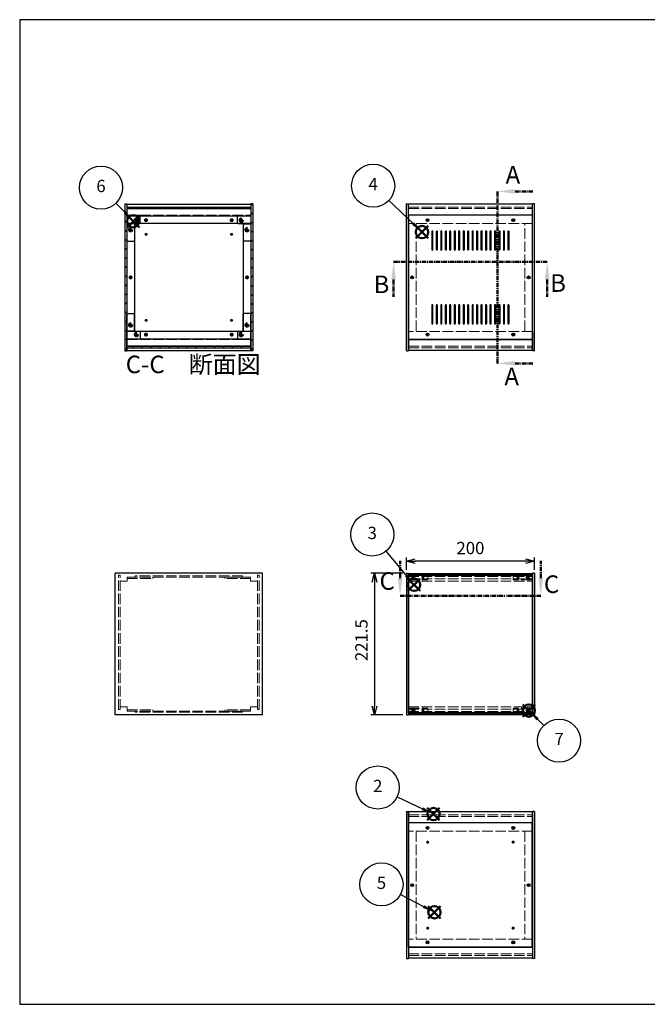
# Model space of a CAD drawing. Units: millimetres. Extents: x 0 to 2265, y 0 to 1540.
# Drawn here: x 0 to 981, y 0 to 1540 of the extents above; entities that cross this region are included whole.
import ezdxf

# ---------------------------------------------------------------- set-up
doc = ezdxf.new("R2010")
doc.units = ezdxf.units.MM
doc.header["$LTSCALE"] = 5.5
for name, pattern in [('AM_ISO02W050x2', [3.75, 3, -0.75]), ('AM_ISO08W050', [18, 12, -1.5, 3, -1.5]), ('CENTER', [2, 1.25, -0.25, 0.25, -0.25])]:
    doc.linetypes.add(name, pattern=pattern)
for name, color, linetype, lineweight in [('AM_10', 7, 'AM_ISO08W050', 50), ('AM_5', 3, 'Continuous', 25), ('AM_8', 1, 'Continuous', 25), ('側板', 7, 'Continuous', 25), ('側板0', 7, 'AM_ISO02W050x2', 13), ('固定金具', 6, 'Continuous', 25), ('固定金具0', 6, 'AM_ISO02W050x2', 13), ('天板', 3, 'Continuous', 25), ('底板', 4, 'Continuous', 25), ('底板0', 4, 'AM_ISO02W050x2', 13), ('ﾊﾟﾈﾙ', 5, 'Continuous', 25), ('ﾊﾟﾈﾙ0', 5, 'AM_ISO02W050x2', 13), ('ﾊﾟﾈﾙ固定金具', 6, 'Continuous', 25), ('ﾊﾟﾈﾙ固定金具0', 6, 'AM_ISO02W050x2', 13), ('ﾌﾚｰﾑ', 2, 'Continuous', 25), ('ﾌﾚｰﾑ0', 2, 'AM_ISO02W050x2', 13)]:
    doc.layers.add(name, color=color, linetype=linetype, lineweight=lineweight)
doc.layers.add('AM_12', color=7, linetype='Continuous', lineweight=50, plot=False)
doc.styles.add('ACISOTS', font='isocp.shx', dxfattribs={"height": 1, "bigfont": 'extfont.shx'})
doc.styles.get("Standard").update_dxf_attribs({"font": 'ISOCP.SHX', "bigfont": 'EXTFONT.SHX'})
doc.dimstyles.new('AM_ISO$0', dxfattribs={"dimtxt": 3.5, "dimasz": 2.5, "dimexe": 1, "dimexo": 1, "dimgap": 1.5, "dimtad": 1, "dimdsep": 46, "dimtxsty": 'STANDARD', "dimblk": 'OPEN30', "dimcen": 0, "dimclrd": 256, "dimclre": 256, "dimclrt": 2, "dimadec": 0, "dimazin": 2, "dimtp": 0.1, "dimtm": 0.1, "dimtfac": 0.71, "dimtmove": 0, "dimatfit": 3, "dimldrblk": 'OPEN30', "dimfxl": 1, "dimlwd": -1, "dimlwe": -1, "dimarcsym": 0})
pattern_1 = [(135, (236.333, 530.241), (-7.07107, -7.07107), [])]
pattern_2 = [(45, (236.333, 530.241), (-7.07107, 7.07107), [])]

# ---------------------------------------------------------------- blocks, each defined once
blk = doc.blocks.new('TK-A3')
for p, q in [((359, 280), (359, 275)), ((359, 275), (403, 275))]:
    blk.add_line(p, q)
blk.add_lwpolyline([(0, 0), (403, 0), (403, 280), (0, 280)], close=True)
at = {"insert": (402.36, 276.11), "char_height": 2.5, "width": 43.0784, "attachment_point": 9}
blk.add_mtext('(文書番号：TY-34)2008.02.08', dxfattribs=at)
blk = doc.blocks.new('*S28')
at = {"layer": 'AM_12', "color": 4}
for p, q in [((637.2, 287.9), (656.5, 307.2)), ((637.2, 307.2), (656.5, 287.9))]:
    blk.add_line(p, q, dxfattribs=at)
blk.add_circle((646.9, 297.6), 9.62, dxfattribs=at)
blk = doc.blocks.new('*S29')
at = {"layer": 'AM_5'}
blk.add_line((590.1, 324.6), (629.5, 305.9), dxfattribs=at)
at = {"layer": 'AM_5', "color": 3}
blk.add_circle((559.7, 339.1), 33.7, dxfattribs=at)
at = {"layer": 'AM_5', "linetype": 'Continuous'}
blk.add_trace([(628.4, 303.6), (630.6, 308.1), (646.9, 297.6)], dxfattribs=at)
at = {"layer": 'AM_5', "color": 7, "insert": (559.7, 339.1), "char_height": 19.2, "attachment_point": 5, "style": 'ACISOTS'}
blk.add_mtext('2', dxfattribs=at)
blk = doc.blocks.new('*S30')
at = {"layer": 'AM_12', "color": 4}
for p, q in [((606.9, 646.5), (626.2, 665.7)), ((606.9, 665.7), (626.2, 646.5))]:
    blk.add_line(p, q, dxfattribs=at)
blk.add_circle((616.6, 656.1), 9.62, dxfattribs=at)
blk = doc.blocks.new('*S31')
at = {"layer": 'AM_5'}
blk.add_line((572.6, 708.9), (604.2, 670.9), dxfattribs=at)
at = {"layer": 'AM_5', "color": 3}
blk.add_circle((551.1, 734.8), 33.7, dxfattribs=at)
at = {"layer": 'AM_5', "linetype": 'Continuous'}
blk.add_trace([(602.3, 669.3), (606.2, 672.5), (616.6, 656.1)], dxfattribs=at)
at = {"layer": 'AM_5', "color": 7, "insert": (551.1, 734.8), "char_height": 19.2, "attachment_point": 5, "style": 'ACISOTS'}
blk.add_mtext('3', dxfattribs=at)
blk = doc.blocks.new('*S32')
at = {"layer": 'AM_12', "color": 4}
for p, q in [((619.3, 1198.2), (638.6, 1217.5)), ((619.3, 1217.5), (638.6, 1198.2))]:
    blk.add_line(p, q, dxfattribs=at)
blk.add_circle((628.9, 1207.8), 9.62, dxfattribs=at)
blk = doc.blocks.new('*S33')
at = {"layer": 'AM_5'}
blk.add_line((576.9, 1257.2), (615, 1221.1), dxfattribs=at)
at = {"layer": 'AM_5', "color": 3}
blk.add_circle((552.5, 1280.3), 33.7, dxfattribs=at)
at = {"layer": 'AM_5', "linetype": 'Continuous'}
blk.add_trace([(613.2, 1219.2), (616.7, 1222.9), (628.9, 1207.8)], dxfattribs=at)
at = {"layer": 'AM_5', "color": 7, "insert": (552.5, 1280.3), "char_height": 19.2, "attachment_point": 5, "style": 'ACISOTS'}
blk.add_mtext('4', dxfattribs=at)
blk = doc.blocks.new('*S34')
at = {"layer": 'AM_12', "color": 4}
for p, q in [((638.7, 134.3), (657.9, 153.6)), ((638.7, 153.6), (657.9, 134.3))]:
    blk.add_line(p, q, dxfattribs=at)
blk.add_circle((648.3, 143.9), 9.62, dxfattribs=at)
blk = doc.blocks.new('*S35')
at = {"layer": 'AM_5'}
blk.add_line((595.3, 171.8), (631.2, 152.9), dxfattribs=at)
at = {"layer": 'AM_5', "color": 3}
blk.add_circle((565.5, 187.5), 33.7, dxfattribs=at)
at = {"layer": 'AM_5', "linetype": 'Continuous'}
blk.add_trace([(630.1, 150.7), (632.4, 155.1), (648.3, 143.9)], dxfattribs=at)
at = {"layer": 'AM_5', "color": 7, "insert": (565.5, 187.5), "char_height": 19.2, "attachment_point": 5, "style": 'ACISOTS'}
blk.add_mtext('5', dxfattribs=at)
blk = doc.blocks.new('*S36')
at = {"layer": 'AM_12', "color": 4}
for p, q in [((167.8, 1215.2), (187.1, 1234.4)), ((167.8, 1234.4), (187.1, 1215.2))]:
    blk.add_line(p, q, dxfattribs=at)
blk.add_circle((177.4, 1224.8), 9.62, dxfattribs=at)
blk = doc.blocks.new('*S37')
at = {"layer": 'AM_5'}
blk.add_line((150.4, 1253.1), (164.1, 1238.7), dxfattribs=at)
at = {"layer": 'AM_5', "color": 3}
blk.add_circle((127.1, 1277.4), 33.7, dxfattribs=at)
at = {"layer": 'AM_5', "linetype": 'Continuous'}
blk.add_trace([(162.3, 1236.9), (166, 1240.5), (177.4, 1224.8)], dxfattribs=at)
at = {"layer": 'AM_5', "color": 7, "insert": (127.1, 1277.4), "char_height": 19.2, "attachment_point": 5, "style": 'ACISOTS'}
blk.add_mtext('6', dxfattribs=at)
blk = doc.blocks.new('_Open30')
at = {"color": 0, "linetype": 'ByBlock', "lineweight": -2}
for p, q in [((-1, 0.27), (0, 0)), ((0, 0), (-1, -0.27)), ((0, 0), (-1, 0))]:
    blk.add_line(p, q, dxfattribs=at)
blk = doc.blocks.new('*D15')
at = {"layer": 'AM_5'}
for p, q in [((604.6, 679.7), (604.6, 698.7)), ((790.8, 693.2), (618.3, 693.2)), ((804.6, 679.7), (804.6, 698.7))]:
    blk.add_line(p, q, dxfattribs=at)
at = {"layer": 'Defpoints', "color": 0}
for p in [(604.6, 693.2), (604.6, 674.2), (804.6, 674.2)]:
    blk.add_point(p, dxfattribs=at)
at = {"layer": 'AM_5', "xscale": 13.75, "yscale": 13.75, "zscale": 13.75, "rotation": 180}
blk.add_blockref('_Open30', (604.6, 693.2), dxfattribs=at)
at = {"layer": 'AM_5', "xscale": 13.75, "yscale": 13.75, "zscale": 13.75}
blk.add_blockref('_Open30', (804.6, 693.2), dxfattribs=at)
at = {"layer": 'AM_5', "color": 2, "insert": (704.6, 711.1), "char_height": 19.25, "attachment_point": 5}
blk.add_mtext('200', dxfattribs=at)
blk = doc.blocks.new('*D16')
at = {"layer": 'AM_5'}
for p, q in [((599.1, 674.2), (549.1, 674.2)), ((554.6, 660.5), (554.6, 466.5)), ((599.1, 452.7), (549.1, 452.7))]:
    blk.add_line(p, q, dxfattribs=at)
at = {"layer": 'Defpoints', "color": 0}
for p in [(604.6, 674.2), (554.6, 452.7), (604.6, 452.7)]:
    blk.add_point(p, dxfattribs=at)
at = {"layer": 'AM_5', "xscale": 13.75, "yscale": 13.75, "zscale": 13.75}
for p, rotation in [((554.6, 674.2), 90), ((554.6, 452.7), 270)]:
    blk.add_blockref('_Open30', p, dxfattribs=dict(at, rotation=rotation))
at = {"layer": 'AM_5', "color": 2, "insert": (536.7, 569.6), "char_height": 19.25, "attachment_point": 5, "rotation": 90}
blk.add_mtext('221.5', dxfattribs=at)
blk = doc.blocks.new('*S47')
at = {"layer": 'AM_12', "color": 4}
for p, q in [((786.3, 449.8), (805.6, 469.1)), ((786.3, 469.1), (805.6, 449.8))]:
    blk.add_line(p, q, dxfattribs=at)
blk.add_circle((795.9, 459.5), 9.62, dxfattribs=at)
blk = doc.blocks.new('*S48')
at = {"layer": 'AM_5'}
blk.add_line((819.3, 436.3), (809.6, 445.9), dxfattribs=at)
at = {"layer": 'AM_5', "color": 3}
blk.add_circle((843.2, 412.5), 33.7, dxfattribs=at)
at = {"layer": 'AM_5', "linetype": 'Continuous'}
blk.add_trace([(811.4, 447.7), (807.8, 444.1), (795.9, 459.5)], dxfattribs=at)
at = {"layer": 'AM_5', "color": 7, "insert": (843.2, 412.5), "char_height": 19.2, "attachment_point": 5, "style": 'ACISOTS'}
blk.add_mtext('7', dxfattribs=at)
blk = doc.blocks.new('*S53')
at = {"layer": 'AM_10', "color": 7, "linetype": 'CENTER'}
for p, q in [((747, 1271.5), (747, 1216.5)), ((774.5, 1271.5), (802, 1271.5)), ((747, 1002.5), (747, 1057.5)), ((774.5, 1002.5), (802, 1002.5))]:
    blk.add_line(p, q, dxfattribs=at)
at = {"layer": 'AM_10', "color": 1, "linetype": 'CENTER'}
blk.add_line((747, 1216.5), (747, 1057.5), dxfattribs=at)
at = {"layer": 'AM_10', "color": 7, "linetype": 'Continuous'}
blk.add_trace([(774.5, 1275.1), (774.5, 1267.8), (747, 1271.5)], dxfattribs=at)
at = {"layer": 'AM_10', "color": 7, "linetype": 'Continuous', "extrusion": (0, 0, -1)}
blk.add_trace([(-774.5, 998.8), (-774.5, 1006.1), (-747, 1002.5)], dxfattribs=at)
at = {"layer": 'AM_10', "color": 7, "char_height": 27.5, "attachment_point": 5, "style": 'ACISOTS'}
for s, insert in [('A', (771, 1293.8)), ('A', (769.1, 978.4)), ('A-A 断面図', (1195.1, 753.5))]:
    blk.add_mtext(s, dxfattribs=dict(at, insert=insert))
blk = doc.blocks.new('*S54')
at = {"layer": 'AM_10', "color": 7, "linetype": 'CENTER'}
for p, q in [((747, 1271.5), (747, 1216.5)), ((774.5, 1271.5), (802, 1271.5)), ((747, 1002.5), (747, 1057.5)), ((774.5, 1002.5), (802, 1002.5))]:
    blk.add_line(p, q, dxfattribs=at)
at = {"layer": 'AM_10', "color": 1, "linetype": 'CENTER'}
blk.add_line((747, 1216.5), (747, 1057.5), dxfattribs=at)
at = {"layer": 'AM_10', "color": 7, "linetype": 'Continuous'}
blk.add_trace([(774.5, 1275.1), (774.5, 1267.8), (747, 1271.5)], dxfattribs=at)
at = {"layer": 'AM_10', "color": 7, "linetype": 'Continuous', "extrusion": (0, 0, -1)}
blk.add_trace([(-774.5, 998.8), (-774.5, 1006.1), (-747, 1002.5)], dxfattribs=at)
at = {"layer": 'AM_10', "color": 7, "char_height": 27.5, "attachment_point": 5, "style": 'ACISOTS'}
for s, insert in [('A', (771, 1293.8)), ('A', (769.1, 978.4)), ('A-A 断面図', (1195.1, 753.5))]:
    blk.add_mtext(s, dxfattribs=dict(at, insert=insert))
blk = doc.blocks.new('*S55')
at = {"layer": 'AM_10', "color": 7, "linetype": 'CENTER'}
for p, q in [((584.6, 1161.4), (639.6, 1161.4)), ((824.6, 1161.4), (769.6, 1161.4)), ((584.6, 1133.9), (584.6, 1106.4)), ((824.6, 1133.9), (824.6, 1106.4))]:
    blk.add_line(p, q, dxfattribs=at)
at = {"layer": 'AM_10', "color": 1, "linetype": 'CENTER'}
blk.add_line((639.6, 1161.4), (769.6, 1161.4), dxfattribs=at)
at = {"layer": 'AM_10', "color": 7, "linetype": 'Continuous', "extrusion": (0, 0, -1)}
blk.add_trace([(-581, 1133.9), (-588.2, 1133.9), (-584.6, 1161.4)], dxfattribs=at)
at = {"layer": 'AM_10', "color": 7, "linetype": 'Continuous'}
blk.add_trace([(828.2, 1133.9), (821, 1133.9), (824.6, 1161.4)], dxfattribs=at)
at = {"layer": 'AM_10', "color": 7, "char_height": 27.5, "attachment_point": 5, "style": 'ACISOTS'}
for s, insert in [('B', (565.5, 1122.5)), ('B', (841.6, 1124.5)), ('B-B 断面図', (1720.1, 753.3))]:
    blk.add_mtext(s, dxfattribs=dict(at, insert=insert))
blk = doc.blocks.new('*S56')
at = {"layer": 'AM_10', "color": 7, "linetype": 'CENTER'}
for p, q in [((584.6, 1161.4), (639.6, 1161.4)), ((824.6, 1161.4), (769.6, 1161.4)), ((584.6, 1133.9), (584.6, 1106.4)), ((824.6, 1133.9), (824.6, 1106.4))]:
    blk.add_line(p, q, dxfattribs=at)
at = {"layer": 'AM_10', "color": 1, "linetype": 'CENTER'}
blk.add_line((639.6, 1161.4), (769.6, 1161.4), dxfattribs=at)
at = {"layer": 'AM_10', "color": 7, "linetype": 'Continuous', "extrusion": (0, 0, -1)}
blk.add_trace([(-581, 1133.9), (-588.2, 1133.9), (-584.6, 1161.4)], dxfattribs=at)
at = {"layer": 'AM_10', "color": 7, "linetype": 'Continuous'}
blk.add_trace([(828.2, 1133.9), (821, 1133.9), (824.6, 1161.4)], dxfattribs=at)
at = {"layer": 'AM_10', "color": 7, "char_height": 27.5, "attachment_point": 5, "style": 'ACISOTS'}
for s, insert in [('B', (565.5, 1122.5)), ('B', (841.6, 1124.5)), ('B-B 断面図', (1720.1, 753.3))]:
    blk.add_mtext(s, dxfattribs=dict(at, insert=insert))
blk = doc.blocks.new('*S57')
at = {"layer": 'AM_10', "color": 7, "linetype": 'CENTER'}
for p, q in [((594.6, 666.3), (594.6, 693.8)), ((814.6, 666.3), (814.6, 693.8)), ((594.6, 638.8), (649.6, 638.8)), ((814.6, 638.8), (759.6, 638.8))]:
    blk.add_line(p, q, dxfattribs=at)
at = {"layer": 'AM_10', "color": 1, "linetype": 'CENTER'}
blk.add_line((649.6, 638.8), (759.6, 638.8), dxfattribs=at)
at = {"layer": 'AM_10', "color": 7, "linetype": 'Continuous'}
blk.add_trace([(591, 666.3), (598.2, 666.3), (594.6, 638.8)], dxfattribs=at)
at = {"layer": 'AM_10', "color": 7, "linetype": 'Continuous', "extrusion": (0, 0, -1)}
blk.add_trace([(-818.2, 666.3), (-811, 666.3), (-814.6, 638.8)], dxfattribs=at)
at = {"layer": 'AM_10', "color": 7, "char_height": 27.5, "attachment_point": 5, "style": 'ACISOTS'}
for s, insert in [('C-C\u3000断面図', (271.2, 997.3)), ('C', (574.4, 658.5)), ('C', (831.4, 653.5))]:
    blk.add_mtext(s, dxfattribs=dict(at, insert=insert))
blk = doc.blocks.new('*S58')
at = {"layer": 'AM_10', "color": 7, "linetype": 'CENTER'}
for p, q in [((594.6, 666.3), (594.6, 693.8)), ((814.6, 666.3), (814.6, 693.8)), ((594.6, 638.8), (649.6, 638.8)), ((814.6, 638.8), (759.6, 638.8))]:
    blk.add_line(p, q, dxfattribs=at)
at = {"layer": 'AM_10', "color": 1, "linetype": 'CENTER'}
blk.add_line((649.6, 638.8), (759.6, 638.8), dxfattribs=at)
at = {"layer": 'AM_10', "color": 7, "linetype": 'Continuous'}
blk.add_trace([(591, 666.3), (598.2, 666.3), (594.6, 638.8)], dxfattribs=at)
at = {"layer": 'AM_10', "color": 7, "linetype": 'Continuous', "extrusion": (0, 0, -1)}
blk.add_trace([(-818.2, 666.3), (-811, 666.3), (-814.6, 638.8)], dxfattribs=at)
at = {"layer": 'AM_10', "color": 7, "char_height": 27.5, "attachment_point": 5, "style": 'ACISOTS'}
for s, insert in [('C-C\u3000断面図', (271.2, 997.3)), ('C', (574.4, 658.5)), ('C', (831.4, 653.5))]:
    blk.add_mtext(s, dxfattribs=dict(at, insert=insert))

msp = doc.modelspace()

# ---------------------------------------------------------------- hatches: boundary and pattern name
at = {"layer": 'AM_8'}
h = msp.add_hatch(dxfattribs=at)
h.set_pattern_fill('_U', color=256, scale=10, angle=45, style=0, pattern_type=0)
h.set_pattern_definition(pattern_2)
h.paths.add_polyline_path([(167.398, 1021.963), (167.398, 1251.963), (164.398, 1251.963), (164.398, 1021.963)])
h = msp.add_hatch(dxfattribs=at)
h.set_pattern_fill('_U', color=256, scale=10, angle=45, style=0, pattern_type=0)
h.set_pattern_definition(pattern_2)
h.paths.add_polyline_path([(364.398, 1021.963), (364.398, 1251.963), (361.398, 1251.963), (361.398, 1021.963)])
h = msp.add_hatch(dxfattribs=at)
h.set_pattern_fill('_U', color=256, scale=10, angle=135, style=0, pattern_type=0)
h.set_pattern_definition(pattern_1)
h.paths.add_polyline_path([(361.248, 1246.963), (167.548, 1246.963), (167.548, 1244.463), (361.248, 1244.463)])
h = msp.add_hatch(dxfattribs=at)
h.set_pattern_fill('_U', color=256, scale=10, angle=135, style=0, pattern_type=0)
h.set_pattern_definition(pattern_1)
h.paths.add_polyline_path([(167.548, 1026.963), (361.248, 1026.963), (361.248, 1029.463), (167.548, 1029.463)])

# ---------------------------------------------------------------- linework, layer by layer
at = {"layer": '側板'}
for p, q in [((164.398, 1251.963), (167.398, 1251.963)), ((164.398, 1251.963), (164.398, 1021.963)), ((167.398, 1251.963), (167.398, 1021.963)), ((364.398, 1251.963), (361.398, 1251.963)), ((361.398, 1251.963), (361.398, 1021.963)), ((364.398, 1251.963), (364.398, 1021.963)), ((604.584, 1021.963), (604.584, 1251.963)), ((604.584, 1251.963), (607.584, 1251.963)), ((607.584, 1021.963), (607.584, 1251.963)), ((801.584, 1021.963), (801.584, 1251.963)), ((804.584, 1251.963), (801.584, 1251.963)), ((804.584, 1021.963), (804.584, 1251.963)), ((179.398, 1220.963), (167.398, 1220.963)), ((179.398, 1220.963), (179.398, 1052.963)), ((349.398, 1220.963), (361.398, 1220.963)), ((349.398, 1220.963), (349.398, 1052.963)), ((179.398, 1052.963), (167.398, 1052.963)), ((349.398, 1052.963), (361.398, 1052.963)), ((164.398, 1021.963), (167.398, 1021.963)), ((364.398, 1021.963), (361.398, 1021.963)), ((604.584, 1021.963), (607.584, 1021.963)), ((604.584, 1021.963), (607.584, 1021.963)), ((804.584, 1021.963), (801.584, 1021.963)), ((379.398, 674.249), (149.398, 674.249)), ((149.398, 452.749), (149.398, 674.249)), ((379.398, 452.749), (379.398, 674.249)), ((604.584, 674.249), (607.584, 674.249)), ((604.584, 674.249), (604.584, 452.749)), ((607.584, 674.249), (607.584, 452.749)), ((804.584, 674.249), (801.584, 674.249)), ((801.584, 674.249), (801.584, 452.749)), ((804.584, 674.249), (804.584, 452.749)), ((379.398, 452.749), (149.398, 452.749)), ((604.584, 452.749), (607.584, 452.749)), ((804.584, 452.749), (801.584, 452.749)), ((604.584, 301.417), (604.584, 71.417)), ((604.584, 301.417), (607.584, 301.417)), ((607.584, 301.417), (607.584, 71.417)), ((801.584, 301.417), (801.584, 71.417)), ((804.584, 301.417), (801.584, 301.417)), ((804.584, 301.417), (804.584, 71.417)), ((604.584, 71.417), (607.584, 71.417)), ((804.584, 71.417), (801.584, 71.417))]:
    msp.add_line(p, q, dxfattribs=at)
for centre, radius in [((173.398, 1211.463), 1.6), ((355.398, 1211.463), 1.6), ((173.398, 1136.963), 1.3), ((355.398, 1136.963), 1.3), ((613.584, 1136.963), 1.3), ((795.584, 1136.963), 1.3), ((173.398, 1062.463), 1.6), ((355.398, 1062.463), 1.6), ((613.584, 186.417), 1.3), ((795.584, 186.417), 1.3)]:
    msp.add_circle(centre, radius, dxfattribs=at)
at = {"layer": '側板0'}
for p, q in [((619.584, 1052.963), (619.584, 1220.963)), ((789.584, 1052.963), (789.584, 1220.963)), ((348.398, 670.249), (180.398, 670.249)), ((180.398, 670.249), (180.398, 668.249)), ((348.398, 668.249), (180.398, 668.249)), ((348.398, 670.249), (348.398, 668.249)), ((348.398, 458.749), (180.398, 458.749)), ((180.398, 456.749), (180.398, 458.749)), ((348.398, 456.749), (180.398, 456.749)), ((348.398, 456.749), (348.398, 458.749)), ((619.584, 270.417), (619.584, 102.417)), ((789.584, 270.417), (789.584, 102.417))]:
    msp.add_line(p, q, dxfattribs=at)
for centre, radius in [((173.398, 1211.463), 3.3), ((355.398, 1211.463), 3.3), ((173.398, 1136.963), 1.5), ((355.398, 1136.963), 1.5), ((613.584, 1136.963), 1.5), ((795.584, 1136.963), 1.5), ((173.398, 1062.463), 3.3), ((355.398, 1062.463), 3.3), ((613.584, 186.417), 1.5), ((795.584, 186.417), 1.5)]:
    msp.add_circle(centre, radius, dxfattribs=at)
at = {"layer": '固定金具'}
for p, q in [((187.398, 1233.463), (167.398, 1233.463)), ((167.398, 1233.463), (167.398, 1194.463)), ((188.398, 1222.463), (188.398, 1232.463)), ((340.398, 1222.463), (340.398, 1232.463)), ((341.398, 1233.463), (361.398, 1233.463)), ((361.398, 1233.463), (361.398, 1194.463)), ((179.398, 1220.463), (179.398, 1194.463)), ((187.398, 1221.463), (180.398, 1221.463)), ((341.398, 1221.463), (348.398, 1221.463)), ((349.398, 1220.463), (349.398, 1194.463)), ((168.398, 1193.463), (178.398, 1193.463)), ((360.398, 1193.463), (350.398, 1193.463)), ((167.398, 1040.463), (167.398, 1079.463)), ((168.398, 1080.463), (178.398, 1080.463)), ((179.398, 1053.463), (179.398, 1079.463)), ((349.398, 1053.463), (349.398, 1079.463)), ((360.398, 1080.463), (350.398, 1080.463)), ((361.398, 1040.463), (361.398, 1079.463)), ((187.398, 1052.463), (180.398, 1052.463)), ((188.398, 1051.463), (188.398, 1041.463)), ((340.398, 1051.463), (340.398, 1041.463)), ((341.398, 1052.463), (348.398, 1052.463)), ((187.398, 1040.463), (167.398, 1040.463)), ((341.398, 1040.463), (361.398, 1040.463))]:
    msp.add_line(p, q, dxfattribs=at)
for centre in [(182.398, 1226.463), (346.398, 1226.463), (173.398, 1211.463), (355.398, 1211.463), (173.398, 1062.463), (355.398, 1062.463), (182.398, 1047.463), (346.398, 1047.463)]:
    msp.add_circle(centre, 1.3, dxfattribs=at)
for centre, start, end in [((187.398, 1232.463), 0, 90), ((341.398, 1232.463), 90, 180), ((180.398, 1220.463), 90, 180), ((187.398, 1222.463), 270, 0), ((341.398, 1222.463), 180, 270), ((348.398, 1220.463), 0, 90), ((168.398, 1194.463), 180, 270), ((178.398, 1194.463), 270, 0), ((350.398, 1194.463), 180, 270), ((360.398, 1194.463), 270, 0), ((168.398, 1079.463), 90, 180), ((178.398, 1079.463), 0, 90), ((350.398, 1079.463), 90, 180), ((360.398, 1079.463), 0, 90), ((180.398, 1053.463), 180, 270), ((187.398, 1051.463), 0, 90), ((341.398, 1051.463), 90, 180), ((348.398, 1053.463), 270, 0), ((187.398, 1041.463), 270, 0), ((341.398, 1041.463), 180, 270)]:
    msp.add_arc(centre, 1, start, end, dxfattribs=at)
at = {"layer": '固定金具0'}
for p, q in [((167.898, 668.249), (167.898, 666.249)), ((167.898, 668.249), (207.898, 668.249)), ((167.898, 666.249), (207.898, 666.249)), ((207.898, 668.249), (207.898, 666.249)), ((320.898, 668.249), (320.898, 666.249)), ((360.898, 668.249), (320.898, 668.249)), ((360.898, 666.249), (320.898, 666.249)), ((360.898, 668.249), (360.898, 666.249)), ((167.898, 458.749), (167.898, 460.749)), ((167.898, 460.749), (207.898, 460.749)), ((167.898, 458.749), (207.898, 458.749)), ((207.898, 458.749), (207.898, 460.749)), ((320.898, 458.749), (320.898, 460.749)), ((360.898, 460.749), (320.898, 460.749)), ((360.898, 458.749), (320.898, 458.749)), ((360.898, 458.749), (360.898, 460.749))]:
    msp.add_line(p, q, dxfattribs=at)
for centre in [(182.398, 1226.463), (346.398, 1226.463), (173.398, 1211.463), (355.398, 1211.463), (173.398, 1062.463), (355.398, 1062.463), (182.398, 1047.463), (346.398, 1047.463)]:
    msp.add_circle(centre, 1.5, dxfattribs=at)
at = {"layer": '天板'}
for p, q in [((607.834, 1234.213), (607.834, 1039.713)), ((801.334, 1234.213), (607.834, 1234.213)), ((801.334, 1234.213), (801.334, 1039.713)), ((644.084, 1208.713), (644.084, 1180.713)), ((646.084, 1180.713), (646.084, 1208.713)), ((651.084, 1208.713), (651.084, 1180.713)), ((653.084, 1180.713), (653.084, 1208.713)), ((658.084, 1208.713), (658.084, 1180.713)), ((660.084, 1180.713), (660.084, 1208.713)), ((665.084, 1208.713), (665.084, 1180.713)), ((667.084, 1180.713), (667.084, 1208.713)), ((672.084, 1208.713), (672.084, 1180.713)), ((674.084, 1180.713), (674.084, 1208.713)), ((679.084, 1208.713), (679.084, 1180.713)), ((681.084, 1180.713), (681.084, 1208.713)), ((686.084, 1208.713), (686.084, 1180.713)), ((688.084, 1180.713), (688.084, 1208.713)), ((693.084, 1208.713), (693.084, 1180.713)), ((695.084, 1180.713), (695.084, 1208.713)), ((700.084, 1208.713), (700.084, 1180.713)), ((702.084, 1180.713), (702.084, 1208.713)), ((707.084, 1208.713), (707.084, 1180.713)), ((709.084, 1180.713), (709.084, 1208.713)), ((714.084, 1208.713), (714.084, 1180.713)), ((716.084, 1180.713), (716.084, 1208.713)), ((721.084, 1208.713), (721.084, 1180.713)), ((723.084, 1180.713), (723.084, 1208.713)), ((728.084, 1208.713), (728.084, 1180.713)), ((730.084, 1180.713), (730.084, 1208.713)), ((735.084, 1208.713), (735.084, 1180.713)), ((737.084, 1180.713), (737.084, 1208.713)), ((742.084, 1208.713), (742.084, 1180.713)), ((744.084, 1180.713), (744.084, 1208.713)), ((749.084, 1208.713), (749.084, 1180.713)), ((751.084, 1180.713), (751.084, 1208.713)), ((756.084, 1208.713), (756.084, 1180.713)), ((758.084, 1180.713), (758.084, 1208.713)), ((763.084, 1208.713), (763.084, 1180.713)), ((765.084, 1180.713), (765.084, 1208.713)), ((644.084, 1093.213), (644.084, 1065.213)), ((646.084, 1065.213), (646.084, 1093.213)), ((651.084, 1093.213), (651.084, 1065.213)), ((653.084, 1065.213), (653.084, 1093.213)), ((658.084, 1093.213), (658.084, 1065.213)), ((660.084, 1065.213), (660.084, 1093.213)), ((665.084, 1093.213), (665.084, 1065.213)), ((667.084, 1065.213), (667.084, 1093.213)), ((672.084, 1093.213), (672.084, 1065.213)), ((674.084, 1065.213), (674.084, 1093.213)), ((679.084, 1093.213), (679.084, 1065.213)), ((681.084, 1065.213), (681.084, 1093.213)), ((686.084, 1093.213), (686.084, 1065.213)), ((688.084, 1065.213), (688.084, 1093.213)), ((693.084, 1093.213), (693.084, 1065.213)), ((695.084, 1065.213), (695.084, 1093.213)), ((700.084, 1093.213), (700.084, 1065.213)), ((702.084, 1065.213), (702.084, 1093.213)), ((707.084, 1093.213), (707.084, 1065.213)), ((709.084, 1065.213), (709.084, 1093.213)), ((714.084, 1093.213), (714.084, 1065.213)), ((716.084, 1065.213), (716.084, 1093.213)), ((721.084, 1093.213), (721.084, 1065.213)), ((723.084, 1065.213), (723.084, 1093.213)), ((728.084, 1093.213), (728.084, 1065.213)), ((730.084, 1065.213), (730.084, 1093.213)), ((735.084, 1093.213), (735.084, 1065.213)), ((737.084, 1065.213), (737.084, 1093.213)), ((742.084, 1093.213), (742.084, 1065.213)), ((744.084, 1065.213), (744.084, 1093.213)), ((749.084, 1093.213), (749.084, 1065.213)), ((751.084, 1065.213), (751.084, 1093.213)), ((756.084, 1093.213), (756.084, 1065.213)), ((758.084, 1065.213), (758.084, 1093.213)), ((763.084, 1093.213), (763.084, 1065.213)), ((765.084, 1065.213), (765.084, 1093.213)), ((801.334, 1039.713), (607.834, 1039.713))]:
    msp.add_line(p, q, dxfattribs=at)
for centre in [(637.584, 1226.463), (771.584, 1226.463), (613.584, 1136.963), (795.584, 1136.963), (637.584, 1047.463), (771.584, 1047.463)]:
    msp.add_circle(centre, 2.25, dxfattribs=at)
for centre, start, end in [((645.084, 1208.713), 0, 180), ((652.084, 1208.713), 0, 180), ((659.084, 1208.713), 0, 180), ((666.084, 1208.713), 0, 180), ((673.084, 1208.713), 0, 180), ((680.084, 1208.713), 0, 180), ((687.084, 1208.713), 0, 180), ((694.084, 1208.713), 0, 180), ((701.084, 1208.713), 0, 180), ((708.084, 1208.713), 0, 180), ((715.084, 1208.713), 0, 180), ((722.084, 1208.713), 0, 180), ((729.084, 1208.713), 0, 180), ((736.084, 1208.713), 0, 180), ((743.084, 1208.713), 0, 180), ((750.084, 1208.713), 0, 180), ((757.084, 1208.713), 0, 180), ((764.084, 1208.713), 0, 180), ((645.084, 1180.713), 180, 0), ((652.084, 1180.713), 180, 0), ((659.084, 1180.713), 180, 0), ((666.084, 1180.713), 180, 0), ((673.084, 1180.713), 180, 0), ((680.084, 1180.713), 180, 0), ((687.084, 1180.713), 180, 0), ((694.084, 1180.713), 180, 0), ((701.084, 1180.713), 180, 0), ((708.084, 1180.713), 180, 0), ((715.084, 1180.713), 180, 0), ((722.084, 1180.713), 180, 0), ((729.084, 1180.713), 180, 0), ((736.084, 1180.713), 180, 0), ((743.084, 1180.713), 180, 0), ((750.084, 1180.713), 180, 0), ((757.084, 1180.713), 180, 0), ((764.084, 1180.713), 180, 0), ((645.084, 1093.213), 0, 180), ((652.084, 1093.213), 0, 180), ((659.084, 1093.213), 0, 180), ((666.084, 1093.213), 0, 180), ((673.084, 1093.213), 0, 180), ((680.084, 1093.213), 0, 180), ((687.084, 1093.213), 0, 180), ((694.084, 1093.213), 0, 180), ((701.084, 1093.213), 0, 180), ((708.084, 1093.213), 0, 180), ((715.084, 1093.213), 0, 180), ((722.084, 1093.213), 0, 180), ((729.084, 1093.213), 0, 180), ((736.084, 1093.213), 0, 180), ((743.084, 1093.213), 0, 180), ((750.084, 1093.213), 0, 180), ((757.084, 1093.213), 0, 180), ((764.084, 1093.213), 0, 180), ((645.084, 1065.213), 180, 0), ((652.084, 1065.213), 180, 0), ((659.084, 1065.213), 180, 0), ((666.084, 1065.213), 180, 0), ((673.084, 1065.213), 180, 0), ((680.084, 1065.213), 180, 0), ((687.084, 1065.213), 180, 0), ((694.084, 1065.213), 180, 0), ((701.084, 1065.213), 180, 0), ((708.084, 1065.213), 180, 0), ((715.084, 1065.213), 180, 0), ((722.084, 1065.213), 180, 0), ((729.084, 1065.213), 180, 0), ((736.084, 1065.213), 180, 0), ((743.084, 1065.213), 180, 0), ((750.084, 1065.213), 180, 0), ((757.084, 1065.213), 180, 0), ((764.084, 1065.213), 180, 0)]:
    msp.add_arc(centre, 1, start, end, dxfattribs=at)
at = {"layer": '底板'}
for p, q in [((801.334, 283.667), (607.834, 283.667)), ((607.834, 89.167), (607.834, 283.667)), ((801.334, 89.167), (801.334, 283.667)), ((801.334, 89.167), (607.834, 89.167))]:
    msp.add_line(p, q, dxfattribs=at)
for centre, radius in [((197.648, 1204.213), 1.3), ((331.148, 1204.213), 1.3), ((197.648, 1069.713), 1.3), ((331.148, 1069.713), 1.3), ((637.584, 275.917), 2.25), ((771.584, 275.917), 2.25), ((637.834, 253.667), 1.3), ((771.334, 253.667), 1.3), ((613.584, 186.417), 2.25), ((795.584, 186.417), 2.25), ((637.834, 119.167), 1.3), ((771.334, 119.167), 1.3), ((637.584, 96.917), 2.25), ((771.584, 96.917), 2.25)]:
    msp.add_circle(centre, radius, dxfattribs=at)
at = {"layer": '底板0'}
for p, q in [((167.648, 1234.213), (361.148, 1234.213)), ((167.648, 1039.713), (167.648, 1234.213)), ((361.148, 1039.713), (361.148, 1234.213)), ((167.648, 1039.713), (361.148, 1039.713))]:
    msp.add_line(p, q, dxfattribs=at)
for centre, radius in [((197.398, 1226.463), 2.25), ((331.398, 1226.463), 2.25), ((197.648, 1204.213), 1.5), ((331.148, 1204.213), 1.5), ((173.398, 1136.963), 2.25), ((355.398, 1136.963), 2.25), ((197.648, 1069.713), 1.5), ((331.148, 1069.713), 1.5), ((197.398, 1047.463), 2.25), ((331.398, 1047.463), 2.25), ((637.834, 253.667), 1.5), ((771.334, 253.667), 1.5), ((637.834, 119.167), 1.5), ((771.334, 119.167), 1.5)]:
    msp.add_circle(centre, radius, dxfattribs=at)
at = {"layer": 'ﾊﾟﾈﾙ'}
for p, q in [((167.548, 1246.963), (361.248, 1246.963)), ((167.548, 1246.963), (167.548, 1244.463)), ((167.548, 1244.463), (361.248, 1244.463)), ((361.248, 1246.963), (361.248, 1244.463)), ((167.548, 1029.463), (361.248, 1029.463)), ((167.548, 1026.963), (167.548, 1029.463)), ((167.548, 1026.963), (361.248, 1026.963)), ((361.248, 1026.963), (361.248, 1029.463)), ((607.734, 455.899), (607.734, 671.099)), ((801.434, 671.099), (607.734, 671.099)), ((801.434, 455.899), (801.434, 671.099)), ((801.434, 455.899), (607.734, 455.899))]:
    msp.add_line(p, q, dxfattribs=at)
for points in [[(616.434, 665.499, 1), (616.434, 668.899), (613.834, 668.899, 1), (613.834, 665.499)], [(795.334, 665.499, 1), (795.334, 668.899), (792.734, 668.899, 1), (792.734, 665.499)], [(616.434, 458.099, 1), (616.434, 461.499), (613.834, 461.499, 1), (613.834, 458.099)], [(795.334, 458.099, 1), (795.334, 461.499), (792.734, 461.499, 1), (792.734, 458.099)]]:
    msp.add_lwpolyline(points, format="xyb", close=True, dxfattribs=at)
at = {"layer": 'ﾊﾟﾈﾙ0'}
for p, q in [((607.734, 1246.963), (801.434, 1246.963)), ((607.734, 1246.963), (607.734, 1244.463)), ((607.734, 1244.463), (801.434, 1244.463)), ((801.434, 1246.963), (801.434, 1244.463)), ((607.734, 1029.463), (801.434, 1029.463)), ((607.734, 1026.963), (607.734, 1029.463)), ((607.734, 1026.963), (801.434, 1026.963)), ((801.434, 1026.963), (801.434, 1029.463)), ((156.898, 671.099), (154.398, 671.099)), ((154.398, 460.899), (154.398, 671.099)), ((156.898, 460.899), (156.898, 671.099)), ((371.898, 671.099), (374.398, 671.099)), ((371.898, 460.899), (371.898, 671.099)), ((374.398, 460.899), (374.398, 671.099)), ((156.898, 460.899), (154.398, 460.899)), ((371.898, 460.899), (374.398, 460.899)), ((607.734, 296.417), (801.434, 296.417)), ((607.734, 296.417), (607.734, 293.917)), ((607.734, 293.917), (801.434, 293.917)), ((801.434, 296.417), (801.434, 293.917)), ((607.734, 78.917), (801.434, 78.917)), ((607.734, 76.417), (607.734, 78.917)), ((801.434, 76.417), (801.434, 78.917)), ((607.734, 76.417), (801.434, 76.417))]:
    msp.add_line(p, q, dxfattribs=at)
at = {"layer": 'ﾊﾟﾈﾙ固定金具'}
for centre in [(615.134, 667.249), (794.034, 667.249), (615.134, 459.749), (794.034, 459.749)]:
    msp.add_circle(centre, 1.05, dxfattribs=at)
at = {"layer": 'ﾊﾟﾈﾙ固定金具0'}
for p, q in [((607.634, 669.699), (607.634, 664.799)), ((608.634, 670.699), (636.774, 670.699)), ((608.634, 663.799), (636.774, 663.799)), ((637.774, 664.799), (637.774, 669.699)), ((771.394, 664.799), (771.394, 669.699)), ((800.534, 670.699), (772.394, 670.699)), ((800.534, 663.799), (772.394, 663.799)), ((801.534, 669.699), (801.534, 664.799)), ((607.634, 457.299), (607.634, 462.199)), ((608.634, 463.199), (636.774, 463.199)), ((637.774, 462.199), (637.774, 457.299)), ((771.394, 462.199), (771.394, 457.299)), ((800.534, 463.199), (772.394, 463.199)), ((801.534, 457.299), (801.534, 462.199)), ((608.634, 456.299), (636.774, 456.299)), ((800.534, 456.299), (772.394, 456.299))]:
    msp.add_line(p, q, dxfattribs=at)
for centre, radius in [((615.134, 667.249), 1.25), ((630.274, 667.249), 1.25), ((630.274, 667.249), 1.05), ((778.894, 667.249), 1.25), ((778.894, 667.249), 1.05), ((794.034, 667.249), 1.25), ((615.134, 459.749), 1.25), ((630.274, 459.749), 1.25), ((630.274, 459.749), 1.05), ((778.894, 459.749), 1.25), ((778.894, 459.749), 1.05), ((794.034, 459.749), 1.25)]:
    msp.add_circle(centre, radius, dxfattribs=at)
for centre, start, end in [((608.634, 669.699), 90, 180), ((608.634, 664.799), 180, 270), ((636.774, 669.699), 0, 90), ((636.774, 664.799), 270, 0), ((772.394, 669.699), 90, 180), ((772.394, 664.799), 180, 270), ((800.534, 669.699), 360, 90), ((800.534, 664.799), 270, 360), ((608.634, 462.199), 90, 180), ((636.774, 462.199), 0, 90), ((772.394, 462.199), 90, 180), ((800.534, 462.199), 360, 90), ((608.634, 457.299), 180, 270), ((636.774, 457.299), 270, 0), ((772.394, 457.299), 180, 270), ((800.534, 457.299), 270, 360)]:
    msp.add_arc(centre, 1, start, end, dxfattribs=at)
at = {"layer": 'ﾌﾚｰﾑ'}
for p, q in [((167.398, 1251.463), (361.398, 1251.463)), ((167.398, 1251.463), (167.398, 1221.463)), ((361.398, 1251.463), (361.398, 1221.463)), ((801.584, 1251.463), (607.584, 1251.463)), ((607.584, 1221.463), (607.584, 1251.463)), ((801.584, 1221.463), (801.584, 1251.463)), ((167.398, 1244.463), (361.398, 1244.463)), ((167.398, 1243.063), (167.398, 1221.463)), ((167.398, 1233.463), (361.398, 1233.463)), ((361.398, 1243.063), (361.398, 1221.463)), ((801.584, 1234.463), (607.584, 1234.463)), ((361.398, 1221.463), (167.398, 1221.463)), ((607.584, 1221.463), (607.834, 1221.463)), ((607.584, 1221.463), (607.834, 1221.463)), ((801.584, 1221.463), (801.334, 1221.463)), ((361.398, 1052.463), (167.398, 1052.463)), ((167.398, 1022.463), (167.398, 1052.463)), ((167.398, 1030.863), (167.398, 1052.463)), ((361.398, 1022.463), (361.398, 1052.463)), ((361.398, 1030.863), (361.398, 1052.463)), ((607.584, 1052.463), (607.584, 1022.463)), ((607.584, 1052.463), (607.834, 1052.463)), ((607.584, 1052.463), (607.584, 1022.463)), ((607.584, 1052.463), (607.834, 1052.463)), ((801.584, 1052.463), (801.334, 1052.463)), ((801.584, 1052.463), (801.584, 1022.463)), ((361.398, 1040.463), (167.398, 1040.463)), ((801.584, 1039.463), (607.584, 1039.463)), ((361.398, 1029.463), (167.398, 1029.463)), ((167.398, 1022.463), (361.398, 1022.463)), ((801.584, 1022.463), (607.584, 1022.463)), ((607.584, 673.749), (607.584, 661.749)), ((607.584, 673.749), (801.584, 673.749)), ((607.584, 671.749), (801.584, 671.749)), ((607.584, 671.249), (801.584, 671.249)), ((801.584, 661.749), (801.584, 673.749)), ((607.584, 465.249), (607.584, 453.249)), ((801.584, 453.249), (801.584, 465.249)), ((607.584, 455.749), (801.584, 455.749)), ((607.584, 455.249), (801.584, 455.249)), ((607.584, 453.249), (801.584, 453.249)), ((801.584, 300.917), (607.584, 300.917)), ((607.584, 270.917), (607.584, 300.917)), ((801.584, 270.917), (801.584, 300.917)), ((801.584, 283.917), (607.584, 283.917)), ((607.584, 270.917), (607.834, 270.917)), ((801.584, 270.917), (801.334, 270.917)), ((607.584, 101.917), (607.584, 71.917)), ((607.584, 101.917), (607.834, 101.917)), ((801.584, 101.917), (801.334, 101.917)), ((801.584, 101.917), (801.584, 71.917)), ((801.584, 88.917), (607.584, 88.917)), ((801.584, 71.917), (607.584, 71.917))]:
    msp.add_line(p, q, dxfattribs=at)
for centre in [(197.398, 1226.463), (331.398, 1226.463), (637.584, 1226.463), (771.584, 1226.463), (197.398, 1047.463), (331.398, 1047.463), (637.584, 1047.463), (771.584, 1047.463), (637.584, 275.917), (771.584, 275.917), (637.584, 96.917), (771.584, 96.917)]:
    msp.add_circle(centre, 1.3, dxfattribs=at)
at = {"layer": 'ﾌﾚｰﾑ0'}
for p, q in [((801.334, 1221.463), (607.834, 1221.463)), ((801.334, 1052.463), (607.834, 1052.463)), ((167.898, 661.749), (167.898, 668.249)), ((360.898, 661.749), (360.898, 668.249)), ((607.584, 669.249), (801.584, 669.249)), ((607.584, 665.249), (801.584, 665.249)), ((167.898, 661.749), (156.898, 661.749)), ((360.898, 661.749), (371.898, 661.749)), ((607.584, 661.749), (801.584, 661.749)), ((167.898, 465.249), (156.898, 465.249)), ((167.898, 465.249), (167.898, 458.749)), ((360.898, 465.249), (371.898, 465.249)), ((360.898, 465.249), (360.898, 458.749)), ((607.584, 465.249), (801.584, 465.249)), ((607.584, 461.749), (801.584, 461.749)), ((607.584, 457.749), (801.584, 457.749)), ((801.334, 270.917), (607.834, 270.917)), ((801.334, 101.917), (607.834, 101.917))]:
    msp.add_line(p, q, dxfattribs=at)
for centre, radius in [((182.398, 1226.463), 3.3), ((182.398, 1226.463), 1.6), ((197.398, 1226.463), 1.5), ((331.398, 1226.463), 1.5), ((346.398, 1226.463), 3.3), ((346.398, 1226.463), 1.75), ((637.584, 1226.463), 1.5), ((771.584, 1226.463), 1.5), ((182.398, 1047.463), 3.3), ((182.398, 1047.463), 1.6), ((197.398, 1047.463), 1.5), ((331.398, 1047.463), 1.5), ((346.398, 1047.463), 3.3), ((346.398, 1047.463), 1.6), ((637.584, 1047.463), 1.5), ((771.584, 1047.463), 1.5), ((637.584, 275.917), 1.5), ((771.584, 275.917), 1.5), ((637.584, 96.917), 1.5), ((771.584, 96.917), 1.5)]:
    msp.add_circle(centre, radius, dxfattribs=at)

# ---------------------------------------------------------------- block references
at = {"lineweight": 0, "xscale": 5.5, "yscale": 5.5, "zscale": 5.5}
msp.add_blockref('TK-A3', (0, 0), dxfattribs=at)
at = {"layer": 'AM_10'}
for name in ['*S53', '*S54', '*S55', '*S56', '*S57', '*S58']:
    msp.add_blockref(name, (0, 0), dxfattribs=at)
at = {"layer": 'AM_12'}
for name in ['*S36', '*S32', '*S30', '*S47', '*S28', '*S34']:
    msp.add_blockref(name, (0, 0), dxfattribs=at)
at = {"layer": 'AM_5'}
for name in ['*S37', '*S33', '*S31', '*S48', '*S29', '*S35']:
    msp.add_blockref(name, (0, 0), dxfattribs=at)

# ---------------------------------------------------------------- dimensions: what is measured, and where the dimension line sits
dim = msp.add_linear_dim(base=(604.584, 693.239), p1=(804.584, 674.249), p2=(604.584, 674.249), dimstyle='AM_ISO$0', override={"dimscale": 5.5}, dxfattribs=at)
dim.commit()
dim.dimension.update_dxf_attribs({"geometry": '*D15', "text_midpoint": (704.584, 711.116)})
dim = msp.add_linear_dim(base=(554.584, 452.749), p1=(604.584, 674.249), p2=(604.584, 452.749), angle=90, dimstyle='AM_ISO$0', override={"dimscale": 5.5}, dxfattribs=at)
dim.commit()
dim.dimension.update_dxf_attribs({"geometry": '*D16', "text_midpoint": (554.584, 569.632), "dimtype": 160})

doc.saveas('drawing.dxf')
